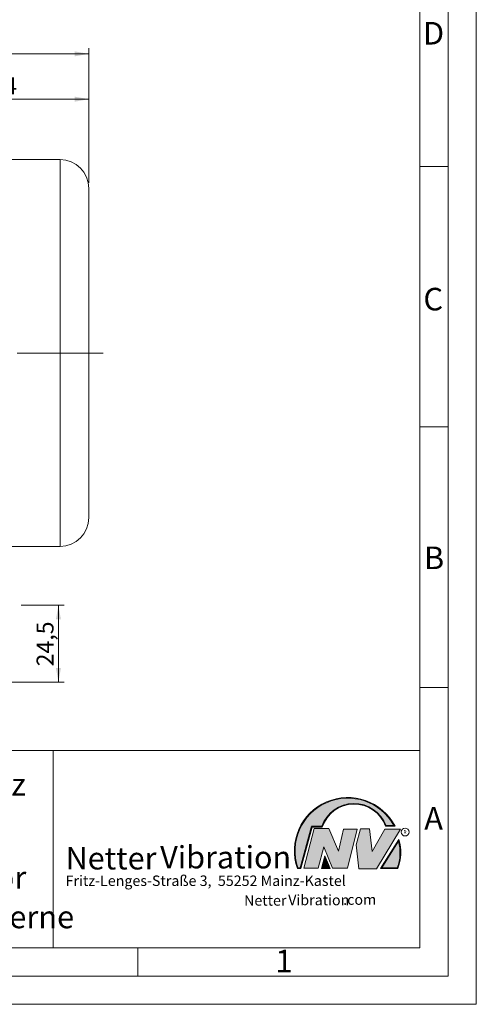
# Model space of a CAD drawing. Units: millimetres. Extents: x 0 to 420, y 0 to 297.
# Drawn here: x 339 to 420, y 0 to 175 of the extents above; entities that cross this region are included whole.
import ezdxf

# ---------------------------------------------------------------- set-up
doc = ezdxf.new("R2010")
doc.units = ezdxf.units.MM
doc.linetypes.add('SLD-Durchgehend', pattern=[0])
doc.linetypes.add('SLD-Punktstrich', pattern=[19.05, 15.24, -1.27, 1.27, -1.27])
doc.styles.add('SLDTEXTSTYLE0', font='ARIAL.TTF', dxfattribs={"width": 0.948})
doc.styles.add('SLDTEXTSTYLE1', font='HLHI___.TTF')
doc.styles.add('SLDTEXTSTYLE2', font='HLR____.TTF')
doc.styles.add('SLDTEXTSTYLE3', font='ARIALBD.TTF', dxfattribs={"width": 0.948})
doc.dimstyles.new('SLDDIMSTYLE1', dxfattribs={"dimtxt": 3, "dimasz": 2.5, "dimexe": 0, "dimexo": 0.0625, "dimgap": 0.75, "dimtad": 1, "dimdec": 3, "dimlfac": 1.8, "dimrnd": 1e-09, "dimzin": 12, "dimdsep": 46, "dimtxsty": 'SLDTEXTSTYLE0', "dimsah": 1, "dimcen": 0.09, "dimadec": 0, "dimazin": 3, "dimtfac": 1, "dimtdec": 3, "dimtofl": 0, "dimtmove": 0, "dimatfit": 3, "dimfxl": 1, "dimfrac": 2, "dimtolj": 1, "dimtzin": 12, "dimarcsym": 0})

# ---------------------------------------------------------------- blocks, each defined once
blk = doc.blocks.new('SW_NOTE_1')
at = {"color": 0, "linetype": 'Continuous', "lineweight": 0, "char_height": 1.8520833333, "attachment_point": 1}
for s, insert, style in [('Netter', (31.6226072609, 2.2325681125), 'SLDTEXTSTYLE1'), ('Vibration', (39.4425168633, 2.3157006648), 'SLDTEXTSTYLE2'), ('.com', (49.1865314543, 2.3874608764), 'SLDTEXTSTYLE0')]:
    blk.add_mtext(s, dxfattribs=dict(at, insert=insert, style=style))
blk = doc.blocks.new('SW_NOTE_2')
at = {"color": 0, "linetype": 'Continuous', "lineweight": 0, "char_height": 3.96875, "attachment_point": 1}
for s, insert, style in [('Vibration', (16.7569443583, 5.0430605384), 'SLDTEXTSTYLE2'), ('Netter', (0, 4.8649193548), 'SLDTEXTSTYLE1')]:
    blk.add_mtext(s, dxfattribs=dict(at, insert=insert, style=style))
blk = doc.blocks.new('_D_1')
at = {"color": 7, "linetype": 'SLD-Durchgehend', "lineweight": 0}
for p, q in [((339.3336163994, 70.7188355158), (346.9389952238, 70.7188355158)), ((345.9389952238, 70.7188355158), (345.9389952238, 57.1077244047)), ((313.8830488185, 57.1077244047), (346.9389952238, 57.1077244047))]:
    blk.add_line(p, q, dxfattribs=at)
for points in [[(345.9389952238, 70.7188355158), (345.4989952238, 68.2188355158), (346.3789952238, 68.2188355158)], [(345.9389952238, 57.1077244047), (346.3789952238, 59.6077244047), (345.4989952238, 59.6077244047)]]:
    blk.add_solid(points, dxfattribs=at)
at = {"color": 7, "linetype": 'SLD-Durchgehend', "lineweight": 0, "insert": (342.0717917717, 59.902863393), "char_height": 3, "attachment_point": 1, "rotation": 90.00000000000041, "style": 'SLDTEXTSTYLE0'}
blk.add_mtext('24,5', dxfattribs=at)
blk = doc.blocks.new('_D_3')
at = {"color": 7, "linetype": 'SLD-Durchgehend', "lineweight": 0}
for p, q in [((209.6669497327, 145.6077244062), (209.6669497327, 169.461900145)), ((351.3336163994, 145.6077244047), (351.3336163994, 169.461900145)), ((209.6669497327, 168.461900145), (351.3336163994, 168.461900145))]:
    blk.add_line(p, q, dxfattribs=at)
for points in [[(209.6669497327, 168.461900145), (212.1669497327, 168.021900145), (212.1669497327, 168.901900145)], [(351.3336163994, 168.461900145), (348.8336163994, 168.901900145), (348.8336163994, 168.021900145)]]:
    blk.add_solid(points, dxfattribs=at)
at = {"color": 7, "linetype": 'SLD-Durchgehend', "lineweight": 0, "insert": (277.0627830847, 172.3291035972), "char_height": 3, "attachment_point": 1, "style": 'SLDTEXTSTYLE0'}
blk.add_mtext('255', dxfattribs=at)
blk = doc.blocks.new('_D_4')
at = {"color": 7, "linetype": 'SLD-Durchgehend', "lineweight": 0}
for p, q in [((321.3336163994, 155.6077244047), (321.3336163994, 161.4323195722)), ((351.3336163994, 145.6077244047), (351.3336163994, 161.4323195722)), ((321.3336163994, 160.4323195722), (351.3336163994, 160.4323195722))]:
    blk.add_line(p, q, dxfattribs=at)
for points in [[(321.3336163994, 160.4323195722), (323.8336163994, 159.9923195722), (323.8336163994, 160.8723195722)], [(351.3336163994, 160.4323195722), (348.8336163994, 160.8723195722), (348.8336163994, 159.9923195722)]]:
    blk.add_solid(points, dxfattribs=at)
at = {"color": 7, "linetype": 'SLD-Durchgehend', "lineweight": 0, "insert": (334.0419498228, 164.2995230244), "char_height": 3, "attachment_point": 1, "style": 'SLDTEXTSTYLE0'}
blk.add_mtext('54', dxfattribs=at)

msp = doc.modelspace()

# ---------------------------------------------------------------- hatches: boundary and pattern name
at = {"linetype": 'Continuous'}
h = msp.add_hatch(color=7, dxfattribs=at)
edge = h.paths.add_edge_path(flags=0)
edge.add_line((390.9093832949075, 31.41854125382066), (392.7062226385282, 31.41854125382066))
edge.add_arc((398.3341692458886, 29.54038196427235), 5.933065424568984, 19.971777148721515, 161.5451058775834, ccw=False)
edge.add_line((403.9104259280544, 31.56686333522489), (405.6123864120185, 31.56686333522489))
edge.add_arc((397.2166905884209, 27.19368183392314), 9.46638393504625, 27.51427472226174, 199.3834076115143)
edge.add_line((388.2868725641771, 24.05190290159952), (388.8806480560487, 24.05190290159952))
edge.add_line((388.8806480560487, 24.05190290159952), (390.9093832949075, 31.41854125382066))
edge = h.paths.add_edge_path(flags=0)
edge.add_line((388.7816097341537, 24.18190290159952), (388.3794255903911, 24.18190290159952))
edge.add_arc((397.2166905884209, 27.19368183392314), 9.336383935046287, 28.837432739305314, 198.8193368338515, ccw=False)
edge.add_line((405.3952859047894, 31.69686333522489), (404.0007687940603, 31.69686333522489))
edge.add_arc((398.3341692458886, 29.54038196427235), 6.063065424569007, 20.83482506051003, 160.6576519014689)
edge.add_line((392.6133250240622, 31.54854125382066), (390.8103449730125, 31.54854125382066))
edge.add_line((390.8103449730125, 31.54854125382066), (388.7816097341537, 24.18190290159952))
h = msp.add_hatch(color=52, dxfattribs=at)
edge = h.paths.add_edge_path(flags=0)
edge.add_arc((397.2166905884209, 27.19368183392314), 9.336383935046287, 28.83743273930608, 198.8193368338523)
edge.add_line((388.3794255903911, 24.18190290159952), (388.7816097341537, 24.18190290159952))
edge.add_line((388.7816097341537, 24.18190290159952), (390.8103449730125, 31.54854125382066))
edge.add_line((390.8103449730125, 31.54854125382066), (392.6133250240622, 31.54854125382066))
edge.add_arc((398.3341692458886, 29.54038196427235), 6.063065424569007, 20.834825060509218, 160.6576519014681, ccw=False)
edge.add_line((404.0007687940603, 31.69686333522489), (405.3952859047894, 31.69686333522489))
for color, points in [(7, [(391.2557525416791, 31.17133921476775), (389.4249433061572, 24.10134359540109), (391.9979725360537, 24.10134359540109), (392.9875987755306, 27.90826414852663), (394.5215202651154, 24.1013435954011), (397.1935124966802, 24.1013435954011), (398.8758772296985, 31.07245782716463), (396.4512925023055, 31.07245782716463), (395.5606280054266, 27.16665660141341), (393.8782632724091, 31.17133921476775)]), (7, [(399.4696539806409, 31.12189852096661), (398.7274339862658, 28.25434757518244), (399.1727662347047, 24.00246292277559), (402.3395709564733, 24.00246292277559), (406.5454846776286, 31.07245782718087), (403.7745294443889, 31.07245782718087), (401.5478694612618, 27.0677752138452), (401.0530569710604, 31.12189852096661)]), (52, [(393.1652269908361, 25.91528165906799), (392.7222972997866, 24.18190290159952), (393.8817783160101, 24.18190290159951)])]:
    msp.add_hatch(color=color, dxfattribs=at).paths.add_polyline_path(points, flags=0)
h = msp.add_hatch(color=7, dxfattribs=at)
edge = h.paths.add_edge_path(flags=0)
edge.add_arc((398.60159497708, 26.88049322517953), 8.003675602344106, 339.303884922883, 377.0191257258724)
edge.add_line((406.2547664701381, 29.22309631691353), (403.0323094500141, 24.05190290159952))
edge.add_line((403.0323094500141, 24.05190290159952), (406.0887773529079, 24.05190290159952))
edge = h.paths.add_edge_path(flags=0)
edge.add_line((403.2664948845861, 24.18190290159952), (406.2102984795193, 28.90593107979706))
edge.add_arc((398.60159497708, 26.88049322517953), 7.873675602344119, -20.043640295971272, 14.906458294938375, ccw=False)
edge.add_line((405.99837655804, 24.18190290159952), (403.2664948845861, 24.18190290159952))
h = msp.add_hatch(color=52, dxfattribs=at)
edge = h.paths.add_edge_path(flags=0)
edge.add_arc((398.60159497708, 26.88049322517953), 7.873675602344119, 339.9563597040303, 374.90645829494)
edge.add_line((406.2102984795193, 28.90593107979706), (403.2664948845861, 24.18190290159952))
edge.add_line((403.2664948845861, 24.18190290159952), (405.99837655804, 24.18190290159952))
h = msp.add_hatch(color=7, dxfattribs=at)
h.paths.add_polyline_path([(393.1360432780339, 26.3261669517193), (392.5549013500252, 24.05190290159952), (394.0761880166766, 24.05190290159952)], flags=0)
h.paths.add_polyline_path([(393.8817783160101, 24.18190290159951), (392.7222972997866, 24.18190290159952), (393.1652269908361, 25.91528165906799)], flags=0)

# ---------------------------------------------------------------- linework, layer by layer
at = {"color": 7, "linetype": 'SLD-Durchgehend', "lineweight": 0}
for p, q in [((420, 0), (420, 297)), ((415, 292), (415, 5)), ((410, 287), (410, 10)), ((415, 148.498), (410, 148.498)), ((415, 102.332), (410, 102.332)), ((410, 73), (410, 65)), ((410, 65), (410, 10)), ((415, 56.166), (410, 56.166)), ((410, 50.5), (410, 42.5)), ((222, 45), (410, 45)), ((345, 45), (345, 10)), ((410, 45), (410, 10)), ((410, 42.5), (410, 10)), ((388.7816097342, 24.1819029016), (390.810344973, 31.5485412538)), ((388.880648056, 24.0519029016), (390.9093832949, 31.4185412538)), ((390.810344973, 31.5485412538), (392.6133250241, 31.5485412538)), ((390.9093832949, 31.4185412538), (392.7062226385, 31.4185412538)), ((403.9104259281, 31.5668633352), (405.612386412, 31.5668633352)), ((404.0007687941, 31.6968633352), (405.3952859048, 31.6968633352)), ((389.4249433062, 24.1013435954), (391.2557525417, 31.1713392148)), ((391.2557525417, 31.1713392148), (393.8782632724, 31.1713392148)), ((393.8782632724, 31.1713392148), (395.5606280054, 27.1666566014)), ((395.5606280054, 27.1666566014), (396.4512925023, 31.0724578272)), ((396.4512925023, 31.0724578272), (398.8758772297, 31.0724578272)), ((398.8758772297, 31.0724578272), (397.1935124967, 24.1013435954)), ((398.7274339863, 28.2543475752), (399.4696539806, 31.121898521)), ((399.4696539806, 31.121898521), (401.0530569711, 31.121898521)), ((401.0530569711, 31.121898521), (401.5478694613, 27.0677752138)), ((401.5478694613, 27.0677752138), (403.7745294444, 31.0724578272)), ((406.5454846776, 31.0724578272), (402.3395709565, 24.0024629228)), ((403.7745294444, 31.0724578272), (406.5454846776, 31.0724578272)), ((399.1727662347, 24.0024629228), (398.7274339863, 28.2543475752)), ((403.03230945, 24.0519029016), (406.2547664701, 29.2230963169)), ((403.2664948846, 24.1819029016), (406.2102984795, 28.9059310798)), ((392.9875987755, 27.9082641485), (391.9979725361, 24.1013435954)), ((392.55490135, 24.0519029016), (393.136043278, 26.3261669517)), ((394.5215202651, 24.1013435954), (392.9875987755, 27.9082641485)), ((393.136043278, 26.3261669517), (394.0761880167, 24.0519029016)), ((392.7222972998, 24.1819029016), (393.1652269908, 25.9152816591)), ((393.1652269908, 25.9152816591), (393.881778316, 24.1819029016)), ((388.2868725642, 24.0519029016), (388.880648056, 24.0519029016)), ((388.3794255904, 24.1819029016), (388.7816097342, 24.1819029016)), ((391.9979725361, 24.1013435954), (389.4249433062, 24.1013435954)), ((394.0761880167, 24.0519029016), (392.55490135, 24.0519029016)), ((393.881778316, 24.1819029016), (392.7222972998, 24.1819029016)), ((397.1935124967, 24.1013435954), (394.5215202651, 24.1013435954)), ((402.3395709565, 24.0024629228), (399.1727662347, 24.0024629228)), ((403.03230945, 24.0519029016), (406.0887773529, 24.0519029016)), ((403.2664948846, 24.1819029016), (405.998376558, 24.1819029016)), ((10, 10), (410, 10)), ((222, 10), (410, 10)), ((222, 10), (410, 10)), ((222, 10), (410, 10)), ((222, 10), (410, 10)), ((360, 10), (360, 5)), ((5, 5), (415, 5)), ((0, 0), (420, 0))]:
    msp.add_line(p, q, dxfattribs=at)
at = {"color": 7, "linetype": 'SLD-Durchgehend', "lineweight": 15}
for p, q in [((346.2225052883, 149.7188355158), (325.7780608439, 149.7188355158)), ((325.7780608439, 81.1632799603), (346.2225052883, 81.1632799603))]:
    msp.add_line(p, q, dxfattribs=at)
at = {"color": 8, "linetype": 'SLD-Durchgehend', "lineweight": 0}
for p, q in [((346.2225052883, 149.7188355158), (346.2225052883, 115.4410577381)), ((346.2225052883, 115.4410577381), (346.2225052883, 81.1632799603))]:
    msp.add_line(p, q, dxfattribs=at)
at = {"color": 7, "linetype": 'SLD-Punktstrich', "lineweight": 0}
msp.add_line((353.8492870537, 115.4410577381), (305.4926770405, 115.4410577381), dxfattribs=at)
at = {"color": 7, "linetype": 'SLD-Durchgehend', "lineweight": 0}
msp.add_circle((407.3866676737, 30.5286123403), 0.6921638106894162, dxfattribs=at)
at = {"color": 7, "linetype": 'SLD-Durchgehend', "lineweight": 15}
for centre, radius, start, end in [((346.2225052883, 144.6077244047), 5.111111111111114, 0, 90), ((346.2225052883, 86.2743910714), 5.1111111111111, 270, 0)]:
    msp.add_arc(centre, radius, start, end, dxfattribs=at)
at = {"color": 7, "linetype": 'SLD-Durchgehend', "lineweight": 0}
for centre, radius, start, end in [((397.2166905884, 27.1936818339), 9.466383935046306, 27.5142747223, 199.3834076115), ((397.2166905884, 27.1936818339), 9.336383935046388, 28.8374327393, 198.8193368339), ((398.3341692459, 29.5403819643), 6.06306542456907, 20.8348250605, 160.6576519015), ((398.3341692459, 29.5403819643), 5.933065424569044, 19.9717771487, 161.5451058776), ((398.6015949771, 26.8804932252), 7.873675602344175, 339.956359704, 14.9064582949), ((398.6015949771, 26.8804932252), 8.003675602344165, 339.3038849229, 17.0191257259)]:
    msp.add_arc(centre, radius, start, end, dxfattribs=at)
at = {"color": 7, "linetype": 'SLD-Durchgehend', "lineweight": 15}
for points, knots in [([(351.3336163994123, 115.4410577380547), (351.3336163994123, 116.3305493069225), (351.3336163994123, 118.1095815874811), (351.3336163994123, 120.8085208472636), (351.3336163994123, 123.5134056369576), (351.3336163994123, 126.230994454665), (351.3336163994123, 128.8808298438201), (351.3336163994123, 131.4462787420352), (351.3336163994123, 133.8641342927795), (351.3336163994123, 136.1012827031054), (351.3336163994123, 138.1204157937918), (351.3336163994123, 139.6913256861473), (351.3336163994123, 140.891779420152), (351.3336163994123, 141.7960627452722), (351.3336163994123, 142.6947735688527), (351.3336163994123, 143.5175531051288), (351.3336163994123, 144.1501285811273), (351.3336163994123, 144.5376159931458), (351.3336163994123, 144.5843540723318), (351.3336163994123, 144.6077244047214)], [0, 0, 0, 0, 0.0582448691854492, 0.1164929562960525, 0.1782332755655123, 0.2399799565773849, 0.3042936927902095, 0.3686138164657065, 0.434296031193962, 0.4999847693056667, 0.565666984220737, 0.631355722518687, 0.6742735538432201, 0.7170965272235003, 0.7600200306416504, 0.8217603495249153, 0.8835070302011347, 0.9417502928514939, 1, 1, 1, 1]), ([(351.3336163994123, 86.27439107138812), (351.3336163994123, 86.29775744622467), (351.3336163994123, 86.34449278133037), (351.3336163994123, 86.73193930939959), (351.3336163994123, 87.36458074652651), (351.3336163994123, 88.29288641024604), (351.3336163994123, 89.49854078213023), (351.3336163994123, 90.99795591319452), (351.3336163994123, 92.7615991805597), (351.3336163994123, 94.78071907274865), (351.3336163994123, 97.01783201549361), (351.3336163994123, 99.17153485241934), (351.3336163994123, 101.1489350324761), (351.3336163994123, 102.8943872917597), (351.3336163994124, 104.9603794073584), (351.3336163994123, 107.3686716486265), (351.3336163994123, 110.0734374607165), (351.3336163994123, 112.7724859599229), (351.3336163994123, 114.5515174327596), (351.3336163994123, 115.4410577380547)], [0, 0, 0, 0, 0.0582432611174616, 0.116492966710226, 0.1782332843002996, 0.2399799636374942, 0.3042936981014988, 0.3686138200319775, 0.4342960329743755, 0.4999847693037315, 0.5656669824328735, 0.6313557189485679, 0.6742735491045042, 0.717096521321661, 0.7600200235768252, 0.8217603407809229, 0.8835070197822841, 0.9417519010934848, 1, 1, 1, 1])]:
    msp.add_open_spline(points, degree=3, knots=knots, dxfattribs=at)

# ---------------------------------------------------------------- block references
at = {"color": 7, "linetype": 'Continuous', "lineweight": 0}
for name, p in [('SW_NOTE_2', (347.2177413053, 23.0066254519)), ('SW_NOTE_1', (347.2177413053, 17.0976931256))]:
    msp.add_blockref(name, p, dxfattribs=at)

# ---------------------------------------------------------------- texts
at = {"color": 7, "linetype": 'Continuous', "lineweight": 0, "attachment_point": 1}
for s, insert, char_height, style in [('D', (410.5396138496, 174.1137585664), 4, 'SLDTEXTSTYLE0'), ('C', (410.6203893089, 126.989604144), 4, 'SLDTEXTSTYLE0'), ('B', (410.7121909102, 81.1364716754), 4, 'SLDTEXTSTYLE0'), ('NEA-NEG 50300  50-60Hz', (277.5042038186, 40.9994003142), 4, 'SLDTEXTSTYLE3'), ('A', (410.7729847128, 34.9442010866), 4, 'SLDTEXTSTYLE0'), ('R', (407.0748866834, 30.8708309295), 0.65, 'SLDTEXTSTYLE0'), ('Electric external vibrator', (277.5042038186, 24.4879186679), 4, 'SLDTEXTSTYLE0'), ('Fritz-Lenges-Straße 3,  55252 Mainz-Kastel', (347.2177413053, 22.8281708005), 1.8520833333, 'SLDTEXTSTYLE0'), ('Vibrateur électrique externe ', (277.5042038186, 17.4849420031), 4, 'SLDTEXTSTYLE0'), ('1', (384.3998971425, 9.6619578374), 4, 'SLDTEXTSTYLE0')]:
    msp.add_mtext(s, dxfattribs=dict(at, insert=insert, char_height=char_height, style=style))

# ---------------------------------------------------------------- dimensions: what is measured, and where the dimension line sits
at = {"color": 7, "linetype": 'SLD-Durchgehend', "lineweight": 0}
for base, p1, picture, middle in [((351.3336163994, 168.461900145), (209.6669497327, 144.6077244062), '_D_3', (280.5002830661, 168.461900145)), ((351.3336163994, 160.4323195722), (321.3336163994, 154.6077244047), '_D_4', (336.3336163994, 160.4323195722))]:
    dim = msp.add_linear_dim(base=base, p1=p1, p2=(351.3336163994, 144.6077244047), dimstyle='SLDDIMSTYLE1', dxfattribs=at)
    dim.commit()
    dim.dimension.update_dxf_attribs({"geometry": picture, "text_midpoint": middle, "dimtype": 160})
dim = msp.add_linear_dim(base=(345.9389952238, 57.1077244047), p1=(338.3336163994, 70.7188355158), p2=(312.8830488185, 57.1077244047), angle=90, dimstyle='SLDDIMSTYLE1', dxfattribs=at)
dim.commit()
dim.dimension.update_dxf_attribs({"geometry": '_D_1', "text_midpoint": (345.9389952238, 63.9132799603), "dimtype": 160})

doc.saveas('drawing.dxf')
